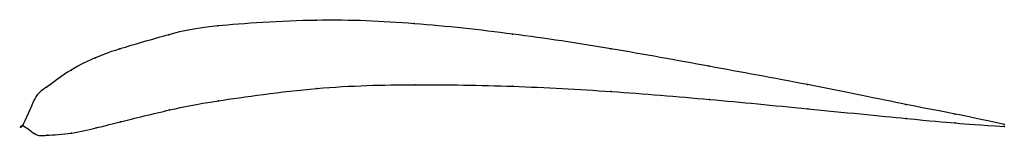
# Model space of a CAD drawing. Units: metres. Extents: x 0 to 1, y -0.01 to 0.11.
import ezdxf

# ---------------------------------------------------------------- set-up
doc = ezdxf.new("R2010")
doc.units = ezdxf.units.M

msp = doc.modelspace()

# ---------------------------------------------------------------- linework, layer by layer
at = {"color": 1}
msp.add_open_spline([(1, 0.001), (0.9487, 0.0127), (0.9523, 0.0106), (0.796, 0.0428), (0.7004, 0.06), (0.599, 0.0787), (0.4995, 0.0936), (0.398, 0.1047), (0.303, 0.109), (0.1841, 0.1011), (0.1549, 0.0943), (0.0911, 0.0758), (0.0763, 0.0699), (0.0499, 0.0583), (0.021, 0.0356), (0.0138, 0.0334), (-0.0027, -0.0097), (-0.0029, 0.0052), (0.0142, -0.0113), (0.0215, -0.0097), (0.0505, -0.0084), (0.077, -0.0019), (0.0918, 0.0021), (0.1556, 0.0175), (0.1848, 0.0235), (0.3036, 0.0401), (0.3985, 0.0422), (0.5, 0.0406), (0.5994, 0.0351), (0.7007, 0.0268), (0.7963, 0.0175), (0.9524, 0.0022), (0.9488, 0.0027), (1, -0.001)], degree=3, knots=[0, 0, 0, 0, 0.060606, 0.090909, 0.121212, 0.151515, 0.181818, 0.212121, 0.242424, 0.272727, 0.30303, 0.333333, 0.363636, 0.393939, 0.424242, 0.454545, 0.484848, 0.515152, 0.545455, 0.575758, 0.606061, 0.636364, 0.666667, 0.69697, 0.727273, 0.757576, 0.787879, 0.818182, 0.848485, 0.878788, 0.909091, 0.939394, 1, 1, 1, 1], dxfattribs=at)
for p in [(0.1991, 0.1013), (0.299, 0.107), (0.3991, 0.1036), (0.1492, 0.0923), (0.4992, 0.093), (0.0993, 0.0779), (0.5993, 0.0781), (0.0744, 0.069), (0.6995, 0.0603), (0.0495, 0.0564), (0.3996, 0.0416), (0.7996, 0.0417), (0.0246, 0.039), (0.2997, 0.0377), (0.4996, 0.04), (0.5997, 0.0347), (0.0123, 0.0266), (0.1998, 0.0253), (0.6998, 0.0267), (0.8998, 0.0215), (0.1499, 0.0159), (0.7998, 0.0172), (0.9499, 0.0118), (0, 0), (0, 0), (0.1, 0.004), (0.8999, 0.0073), (0.95, 0.0027), (1, 0.001), (0.0126, -0.0083), (0.0251, -0.0098), (0.0501, -0.0076), (0.075, -0.0023), (1, -0.001)]:
    msp.add_point(p)

doc.saveas('drawing.dxf')
